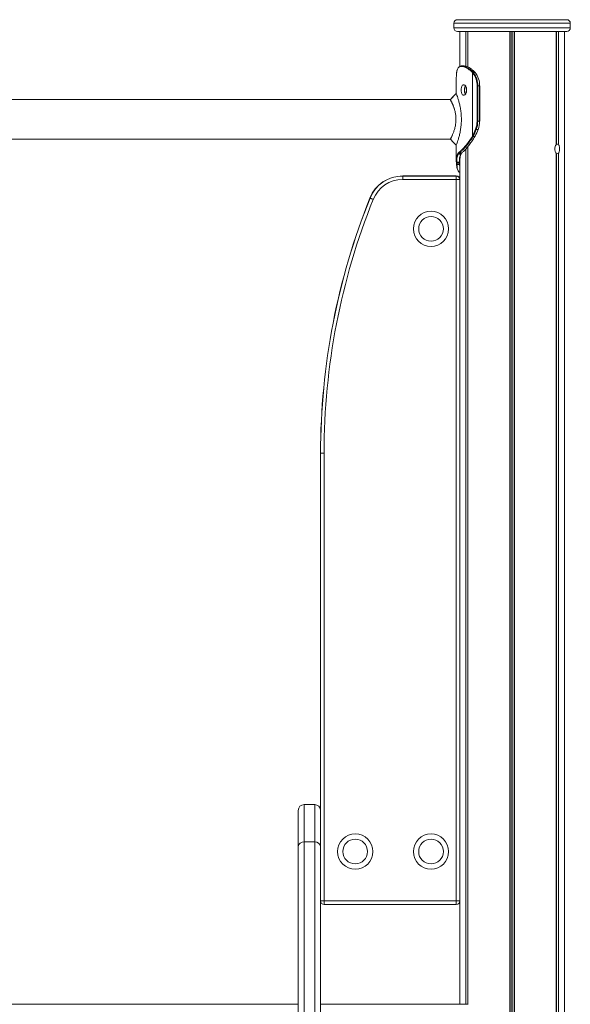
# Model space of a CAD drawing. Units: millimetres. Extents: x -765 to 6375, y -8725 to 3919.
# Drawn here: x 4427 to 4895, y 1499 to 2337 of the extents above; entities that cross this region are included whole.
import ezdxf

# ---------------------------------------------------------------- set-up
doc = ezdxf.new("R2010")
doc.units = ezdxf.units.MM
doc.header["$LTSCALE"] = 20

msp = doc.modelspace()

# ---------------------------------------------------------------- linework, layer by layer
at = {"color": 7, "linetype": 'Continuous', "lineweight": 18}
for p, q in [((4796.18, 2334.47), (4796.18, 2330.47)), ((4892.18, 2337.47), (4799.18, 2337.47)), ((4895.18, 2330.47), (4895.18, 2334.47)), ((4892.18, 2327.47), (4799.18, 2327.47)), ((4801.18, 2327.47), (4801.18, 2297.72)), ((4806.23, 2327.47), (4806.23, 2297.84)), ((4806.33, 2327.47), (4806.33, 2297.82)), ((4808.08, 2327.47), (4808.08, 2297.18)), ((4808.12, 2327.47), (4808.12, 2296.96)), ((4843.79, 2327.47), (4843.79, 299.47)), ((4843.93, 2327.47), (4843.93, 299.47)), ((4847.42, 2327.47), (4847.42, 299.47)), ((4847.56, 2327.47), (4847.56, 299.47)), ((4883.24, 2327.47), (4883.24, 2231.11)), ((4883.28, 2327.47), (4883.28, 2231.18)), ((4885.02, 2327.47), (4885.02, 2231.18)), ((4885.12, 2327.47), (4885.12, 2231.11)), ((4890.18, 299.47), (4890.18, 2327.47)), ((4802.23, 2297.7), (4802.52, 2297.71)), ((4802.89, 2298.11), (4802.59, 2298.1)), ((4804.78, 2298.11), (4802.77, 2298.11)), ((4798.18, 2287.82), (4798.18, 2274.34)), ((4798.19, 2288.63), (4798.21, 2289.19)), ((4798.2, 2287.82), (4798.19, 2288.63)), ((4798.28, 2290.41), (4798.3, 2290.64)), ((4798.28, 2290.44), (4798.28, 2290.41)), ((4798.3, 2290.67), (4798.3, 2290.64)), ((4810.52, 2293.87), (4811.1, 2293.37)), ((4811.54, 2293.7), (4810.95, 2294.22)), ((4811.1, 2293.37), (4811.64, 2292.85)), ((4812.08, 2293.18), (4811.54, 2293.7)), ((4811.64, 2292.85), (4812.09, 2292.39)), ((4812.55, 2292.7), (4812.08, 2293.18)), ((4812.09, 2238.7), (4812.09, 2292.39)), ((4812.09, 2292.39), (4812.37, 2292.05)), ((4812.55, 2294.24), (4813.15, 2293.68)), ((4812.84, 2292.35), (4812.55, 2292.7)), ((4813.72, 2293.11), (4814.1, 2292.7)), ((4814.1, 2292.7), (4814.26, 2292.51)), ((4815.85, 2281.12), (4815.85, 2251.12)), ((4816.42, 2281.12), (4815.85, 2281.12)), ((4816.42, 2251.12), (4816.42, 2281.12)), ((4816.42, 2281.12), (4817.98, 2281.12)), ((4817.98, 2281.12), (4817.98, 2251.12)), ((4817.98, 2281.12), (4818.09, 2281.12)), ((4818.09, 2251.12), (4818.09, 2281.12)), ((4798.18, 2274.52), (4793.12, 2269.47)), ((4793.12, 2269.47), (4053.23, 2269.47)), ((4816.42, 2251.12), (4815.85, 2251.12)), ((4816.42, 2251.12), (4817.98, 2251.12)), ((4811.97, 2238.5), (4811.77, 2238.14)), ((4812.09, 2238.7), (4811.97, 2238.5)), ((4812.26, 2237.88), (4812.48, 2238.25)), ((4812.48, 2238.25), (4812.59, 2238.45)), ((4813.97, 2238.13), (4813.89, 2237.98)), ((4814.15, 2238.45), (4813.97, 2238.13)), ((4814.01, 2238.04), (4814.1, 2238.18)), ((4814.1, 2238.19), (4814.28, 2238.51)), ((4815.15, 2243.99), (4816.7, 2243.99)), ((4053.23, 2235.77), (4793.12, 2235.77)), ((4798.18, 2230.71), (4798.18, 2217.41)), ((4808.08, 2229.53), (4808.08, 1499.47)), ((4808.12, 2229.58), (4808.12, 1499.47)), ((4799.58, 2223.7), (4799.46, 2223.5)), ((4799.88, 2223.13), (4800, 2223.32)), ((4800.21, 2224.4), (4800.16, 2224.36)), ((4800.57, 2223.97), (4800.62, 2224.02)), ((4802.14, 2223.33), (4802.02, 2223.12)), ((4802.43, 2223.47), (4802.44, 2223.48)), ((4802.73, 2224.02), (4802.68, 2223.97)), ((4802.91, 2224.06), (4802.97, 2224.11)), ((4806.23, 2227.4), (4806.23, 1499.47)), ((4806.33, 2227.51), (4806.33, 1499.47)), ((4883.24, 2223.83), (4883.24, 299.47)), ((4883.28, 2223.75), (4883.28, 299.47)), ((4883.34, 2223.37), (4883.28, 2223.37)), ((4883.34, 2223.37), (4883.34, 299.47)), ((4885.02, 2223.75), (4885.02, 299.47)), ((4885.12, 2223.83), (4885.12, 299.47)), ((4798.19, 2216.6), (4798.21, 2216.04)), ((4798.28, 2214.82), (4798.3, 2214.59)), ((4798.28, 2214.82), (4798.28, 2214.79)), ((4798.28, 2214.79), (4798.3, 2214.56)), ((4798.6, 2215.74), (4798.59, 2216.28)), ((4798.68, 2214.32), (4798.67, 2214.53)), ((4800.79, 2216.29), (4800.8, 2215.71)), ((4800.86, 2214.54), (4800.88, 2214.32)), ((4801.18, 2218.76), (4801.18, 2201.47)), ((4752.56, 2204.47), (4798.18, 2204.47)), ((4752.56, 2204.47), (4752.56, 2204.42)), ((4752.56, 2204.42), (4752.56, 2201.47)), ((4752.56, 2204.42), (4798.18, 2204.42)), ((4798.18, 2204.47), (4798.18, 2204.42)), ((4798.18, 2204.42), (4798.18, 2201.47)), ((4798.18, 2201.47), (4752.56, 2201.47)), ((4798.18, 1587.47), (4798.18, 2201.47)), ((4798.18, 2201.47), (4801.13, 2201.47)), ((4801.13, 2201.47), (4801.13, 1587.47)), ((4801.13, 2201.47), (4801.18, 2201.47)), ((4801.18, 2201.47), (4801.18, 1587.47)), ((4682.68, 1968.46), (4682.72, 1968.46)), ((4682.68, 1664.47), (4682.68, 1968.46)), ((4682.72, 1968.46), (4685.68, 1968.46)), ((4682.72, 1587.47), (4682.72, 1968.46)), ((4685.68, 1968.46), (4685.68, 1587.47)), ((4668.68, 1637.67), (4668.68, 1669.47)), ((4677.68, 1669.47), (4668.68, 1669.47)), ((4677.68, 1669.47), (4677.68, 1637.67)), ((4663.68, 1664.47), (4663.68, 1633.73)), ((4682.68, 1633.73), (4682.68, 1664.47)), ((4668.68, 717.15), (4668.68, 1637.67)), ((4668.68, 1637.67), (4677.68, 1637.67)), ((4677.68, 1637.67), (4677.68, 717.15)), ((4663.68, 1633.73), (4663.68, 713.21)), ((4682.68, 713.21), (4682.68, 1633.73)), ((4682.68, 1587.47), (4682.72, 1587.47)), ((4682.72, 1587.47), (4685.68, 1587.47)), ((4685.68, 1587.47), (4685.68, 1584.51)), ((4685.68, 1587.47), (4798.18, 1587.47)), ((4798.18, 1584.51), (4685.68, 1584.51)), ((4685.68, 1584.51), (4685.68, 1584.47)), ((4798.18, 1584.47), (4685.68, 1584.47)), ((4798.18, 1587.47), (4798.18, 1584.51)), ((4798.18, 1587.47), (4801.13, 1587.47)), ((4798.18, 1584.51), (4798.18, 1584.47)), ((4801.13, 1587.47), (4801.18, 1587.47)), ((4801.18, 1587.47), (4801.18, 1499.47)), ((4182.68, 1499.47), (4663.68, 1499.47)), ((4682.68, 1499.47), (4808.36, 1499.47))]:
    msp.add_line(p, q, dxfattribs=at)
at = {"color": 8, "linetype": 'Continuous', "lineweight": 18}
for p, q in [((4895.18, 2334.47), (4796.18, 2334.47)), ((4796.18, 2330.47), (4895.18, 2330.47)), ((4808.01, 2327.47), (4808.01, 2297.21)), ((4845.54, 2327.47), (4845.54, 299.47)), ((4845.81, 2327.47), (4845.81, 299.47)), ((4883.34, 2327.47), (4883.34, 2231.56)), ((4817.98, 2251.12), (4818.09, 2251.12)), ((4808.01, 2229.45), (4808.01, 1499.47)), ((4800.88, 2214.32), (4801.18, 2211.86))]:
    msp.add_line(p, q, dxfattribs=at)
at = {"color": 7, "linetype": 'Continuous', "lineweight": 18, "flags": 128}
for points in [[(4798.18, 2274.52), (4795.65, 2271.99), (4793.12, 2269.47)], [(4793.12, 2235.77), (4795.65, 2233.24), (4798.18, 2230.71)], [(4793.12, 2235.77), (4795.65, 2233.24), (4798.18, 2230.71)], [(4800.57, 2223.97), (4800.91, 2223.97), (4801.62, 2223.97), (4802.68, 2223.97)], [(4800.86, 2214.54), (4800.51, 2214.54), (4799.76, 2214.54), (4798.67, 2214.53)], [(4798.68, 2214.32), (4799.79, 2214.32), (4800.88, 2214.32)], [(4724.76, 2185.65), (4724.89, 2185.6), (4725.09, 2185.51), (4725.37, 2185.4), (4725.71, 2185.26), (4726.11, 2185.1), (4726.55, 2184.93), (4727.02, 2184.74), (4727.51, 2184.54)]]:
    msp.add_lwpolyline(points, dxfattribs=at)
at = {"color": 7, "linetype": 'Continuous', "lineweight": 18}
for centre, radius in [((4776.68, 2159.47), 15), ((4776.68, 2159.47), 10.5), ((4712.18, 1629.47), 15), ((4776.68, 1629.47), 15), ((4712.18, 1629.47), 10.5), ((4776.68, 1629.47), 10.5)]:
    msp.add_circle(centre, radius, dxfattribs=at)
for centre, radius, start, end in [((4799.18, 2334.47), 3, 90, 180), ((4799.18, 2330.47), 3, 180, 270), ((4892.18, 2334.47), 3, 0, 90), ((4892.18, 2330.47), 3, 270, 0), ((4802.61, 2297.73), 0.376, 92.48404, 183.6701), ((4802.91, 2297.72), 0.389, 92.96806, 181.72394), ((4811.01, 2293.71), 0.512, 97.37177, 162.4108), ((4811.61, 2293.15), 0.555, 96.88744, 156.81296), ((4812.15, 2292.63), 0.559, 97.28819, 156.64913), ((4812.62, 2292.1), 0.605, 97.10916, 151.67719), ((4812.91, 2291.72), 0.635, 96.48315, 148.52502), ((4798.17, 2281.5), 17.69, 358.74242, 36.5982), ((4812.55, 2294.05), 0.189, 50.32212, 91.60997), ((4798.25, 2281.52), 18.17, 358.74068, 36.59931), ((4813.16, 2293.51), 0.173, 45.84409, 92.60178), ((4814.12, 2292.55), 0.151, 38.63679, 94.6882), ((4799.91, 2281.54), 18.07, 358.66528, 37.40087), ((4814.28, 2292.36), 0.155, 42.83971, 93.97361), ((4796.3, 2251.03), 19.56, 339.49566, 0.24675), ((4796.33, 2251.03), 20.09, 339.49509, 0.24873), ((4797.88, 2251.03), 20.1, 339.49826, 0.24557), ((4812.33, 2238.6), 0.726, 219.42909, 265.07642), ((4812.54, 2239.02), 0.773, 222.55528, 265.31255), ((4773.57, 2259.78), 43.91, 331.31216, 339.19478), ((4812.66, 2239.23), 0.781, 223.03216, 265.27087), ((4773.66, 2259.76), 44.38, 331.3167, 339.19404), ((4813.91, 2238.12), 0.136, 262.05769, 324.17291), ((4775.24, 2259.75), 44.36, 331.31248, 339.1942), ((4814.17, 2238.58), 0.131, 260.85478, 324.68822), ((4815.2, 2244.99), 1, 233.97884, 266.68748), ((4799.88, 2223.56), 0.425, 187.43723, 270.38708), ((4800, 2223.75), 0.423, 186.14079, 269.89556), ((4800.58, 2224.39), 0.418, 183.8956, 268.9071), ((4800.63, 2224.44), 0.42, 184.35428, 268.97742), ((4798.55, 2216.64), 0.361, 185.59406, 275.78762), ((4798.56, 2216.08), 0.348, 187.03409, 277.53367), ((4752.56, 2174.47), 30, 90, 158.08666), ((4752.56, 2174.47), 29.96, 90, 158.08666), ((4798.18, 2201.47), 3, 0, 90), ((4798.18, 2201.47), 2.96, 0, 90), ((4752.56, 2174.47), 27, 90, 158.08666), ((5264.68, 1968.46), 582, 158.08666, 180), ((5264.68, 1968.46), 581.96, 158.08666, 180), ((5264.68, 1968.46), 579, 158.08666, 180), ((4722.75, 2180.73), 5.31, 67.73053, 68.18263), ((4668.68, 1664.47), 5, 90, 180), ((4677.68, 1664.47), 5, 360, 90), ((4668.2, 1633.13), 4.57, 84.04427, 172.43482), ((4678.15, 1633.13), 4.57, 7.56518, 95.95573), ((4685.68, 1587.47), 3, 180, 270), ((4685.68, 1587.47), 2.96, 180, 270), ((4798.18, 1587.47), 2.96, 270, 0), ((4798.18, 1587.47), 3, 270, 0)]:
    msp.add_arc(centre, radius, start, end, dxfattribs=at)
at = {"color": 8, "linetype": 'Continuous', "lineweight": 18}
for centre, radius, start, end in [((4813.73, 2292.94), 0.167, 46.4416, 92.59297), ((4813.99, 2238.26), 0.132, 261.25675, 325.51128), ((4802.03, 2223.47), 0.351, 268.3973, 330.25224), ((4802.15, 2223.69), 0.356, 268.99881, 323.1519), ((4802.68, 2224.33), 0.356, 269.61919, 310.35645), ((4802.73, 2224.37), 0.351, 269.42267, 312.25068), ((4798.62, 2214.87), 0.343, 194.64782, 278.30324), ((4798.63, 2214.65), 0.338, 194.93352, 279.01621), ((4800.81, 2216.68), 0.393, 265.87744, 337.30635), ((4800.82, 2216.14), 0.436, 267.34975, 323.73244), ((4800.87, 2215.04), 0.501, 268.72389, 307.25691), ((4800.89, 2214.83), 0.518, 268.80385, 304.04404)]:
    msp.add_arc(centre, radius, start, end, dxfattribs=at)
at = {"color": 7, "linetype": 'Continuous', "lineweight": 18}
for centre, major_axis, ratio, start_param, end_param in [((4883.75, 2227.47), (0, 4.1), 0.27143, 0.439304, 0.478229), ((4883.2, 2227.47), (4.27, 0), 0.960474, 1.131492, 1.538479), ((4883.75, 2227.47), (0, 4.1), 0.72857, 5.804956, 5.843881), ((4883.75, 2227.47), (0, 4.1), 0.27143, 2.663364, 2.702288), ((4883.2, 2227.47), (4.27, 0), 0.960474, 4.744707, 5.151693), ((4883.75, 2227.47), (0, 4.1), 0.72857, 3.580897, 3.619822)]:
    msp.add_ellipse(centre, major_axis=major_axis, ratio=ratio, start_param=start_param, end_param=end_param, dxfattribs=at)
for points, knots in [([(4798.3, 2290.64), (4798.36, 2291.35), (4798.49, 2292.8), (4798.87, 2294.56), (4799.43, 2295.97), (4800.18, 2296.96), (4801.11, 2297.55), (4801.85, 2297.65), (4802.23, 2297.7)], [0, 0, 0, 0, 0.168815, 0.340906, 0.510167, 0.683145, 0.840096, 1, 1, 1, 1]), ([(4802.56, 2298.09), (4802.23, 2298.05), (4801.6, 2297.96), (4800.72, 2297.57), (4799.99, 2296.9), (4799.39, 2295.96), (4798.92, 2294.78), (4798.58, 2293.3), (4798.4, 2291.98), (4798.34, 2291.13), (4798.33, 2290.92)], [0, 0, 0, 0, 0.130761, 0.254094, 0.388336, 0.517136, 0.660035, 0.804664, 0.950709, 1, 1, 1, 1]), ([(4802.52, 2297.71), (4802.97, 2297.66), (4803.87, 2297.55), (4805.65, 2296.99), (4807.88, 2295.91), (4809.63, 2294.55), (4810.52, 2293.87)], [0, 0, 0, 0, 0.203156, 0.40866, 0.699852, 1, 1, 1, 1]), ([(4810.95, 2294.22), (4810.05, 2294.92), (4808.28, 2296.29), (4806.05, 2297.38), (4804.25, 2297.95), (4803.35, 2298.05), (4802.89, 2298.11)], [0, 0, 0, 0, 0.300197, 0.591811, 0.794613, 1, 1, 1, 1]), ([(4802.89, 2298.11), (4802.97, 2298.11), (4803.31, 2298.11), (4803.98, 2298.11), (4804.58, 2298.11), (4804.91, 2298.11), (4804.91, 2298.11)], [0, 0, 0, 0, 0.124104, 0.499068, 0.999164, 1, 1, 1, 1]), ([(4804.91, 2298.11), (4805.53, 2298.02), (4806.76, 2297.85), (4808.78, 2296.95), (4810.73, 2295.75), (4811.94, 2294.74), (4812.55, 2294.24)], [0, 0, 0, 0, 0.288842, 0.570438, 0.783404, 1, 1, 1, 1]), ([(4798.21, 2289.19), (4798.22, 2289.37), (4798.24, 2289.77), (4798.27, 2290.18), (4798.28, 2290.41)], [0, 0, 0, 0, 0.44433, 1, 1, 1, 1]), ([(4798.3, 2290.67), (4798.3, 2290.63), (4798.29, 2290.55), (4798.29, 2290.48), (4798.28, 2290.44)], [0, 0, 0, 0, 0.527218, 1, 1, 1, 1]), ([(4812.55, 2294.24), (4812.27, 2294.23), (4811.73, 2294.23), (4811.2, 2294.22), (4810.95, 2294.22)], [0, 0, 0, 0, 0.524187, 1, 1, 1, 1]), ([(4811.54, 2293.7), (4811.82, 2293.7), (4812.36, 2293.69), (4812.89, 2293.69), (4813.15, 2293.68)], [0, 0, 0, 0, 0.520885, 1, 1, 1, 1]), ([(4813.72, 2293.11), (4813.65, 2293.11), (4813.37, 2293.13), (4812.82, 2293.15), (4812.35, 2293.17), (4812.08, 2293.18), (4812.08, 2293.18)], [0, 0, 0, 0, 0.134664, 0.508961, 0.996952, 1, 1, 1, 1]), ([(4813.27, 2293.61), (4813.17, 2293.73), (4812.98, 2293.95), (4812.77, 2294.11), (4812.67, 2294.19)], [0, 0, 0, 0, 0.530125, 1, 1, 1, 1]), ([(4812.84, 2292.35), (4812.85, 2292.35), (4813.1, 2292.38), (4813.52, 2292.43), (4813.98, 2292.48), (4814.21, 2292.51), (4814.26, 2292.51)], [0, 0, 0, 0, 0.026311, 0.511593, 0.883767, 1, 1, 1, 1]), ([(4813.15, 2293.68), (4813.24, 2293.59), (4813.43, 2293.4), (4813.63, 2293.21), (4813.72, 2293.11)], [0, 0, 0, 0, 0.500041, 1, 1, 1, 1]), ([(4813.84, 2293.06), (4813.79, 2293.11), (4813.6, 2293.31), (4813.42, 2293.5), (4813.28, 2293.64)], [0, 0, 0, 0, 0.259957, 1, 1, 1, 1]), ([(4814.22, 2292.63), (4814.13, 2292.74), (4814.01, 2292.9), (4813.88, 2293.03), (4813.84, 2293.06)], [0, 0, 0, 0, 0.720504, 1, 1, 1, 1]), ([(4814.39, 2292.46), (4814.35, 2292.51), (4814.3, 2292.58), (4814.24, 2292.63), (4814.23, 2292.65)], [0, 0, 0, 0, 0.700687, 1, 1, 1, 1]), ([(4806.99, 2277.62), (4806.98, 2277.92), (4806.96, 2278.52), (4806.8, 2279.38), (4806.55, 2280.17), (4806.09, 2281.07), (4805.39, 2281.92), (4804.45, 2282.22), (4803.58, 2281.92), (4803, 2281.07), (4802.66, 2280.17), (4802.47, 2279.38), (4802.36, 2278.52), (4802.32, 2277.62), (4802.36, 2276.71), (4802.47, 2275.85), (4802.66, 2275.07), (4803, 2274.17), (4803.58, 2273.32), (4804.45, 2273.02), (4805.39, 2273.32), (4806.09, 2274.17), (4806.55, 2275.07), (4806.8, 2275.85), (4806.96, 2276.71), (4806.98, 2277.31), (4806.99, 2277.62)], [0, 0, 0, 0, 0.031731, 0.062265, 0.092999, 0.1253, 0.187247, 0.249989, 0.312634, 0.374673, 0.406936, 0.437654, 0.468207, 0.499992, 0.531704, 0.562234, 0.592976, 0.625308, 0.687261, 0.749995, 0.812642, 0.874684, 0.907, 0.937739, 0.968268, 1, 1, 1, 1]), ([(4805.88, 2281.21), (4805.79, 2281.09), (4805.48, 2280.66), (4805.16, 2279.39), (4805.02, 2277.62), (4805.16, 2275.84), (4805.48, 2274.57), (4805.79, 2274.15), (4805.88, 2274.03)], [0, 0, 0, 0, 0.078505, 0.288379, 0.500043, 0.711378, 0.921576, 1, 1, 1, 1]), ([(4806.01, 2274.19), (4805.91, 2274.33), (4805.64, 2274.74), (4805.37, 2275.78), (4805.22, 2277.13), (4805.28, 2278.53), (4805.52, 2279.8), (4805.87, 2280.65), (4806.14, 2280.99), (4806.23, 2281.11)], [0, 0, 0, 0, 0.093137, 0.258867, 0.424507, 0.589528, 0.754319, 0.919653, 1, 1, 1, 1]), ([(4798.19, 2230.74), (4798.18, 2230.73), (4798.13, 2230.59), (4798.33, 2231.13), (4798.79, 2232.39), (4799.52, 2234.52), (4800.35, 2237.28), (4801.19, 2240.62), (4801.91, 2244.42), (4802.4, 2248.57), (4802.56, 2252.91), (4802.35, 2257.23), (4801.83, 2261.35), (4801.08, 2265.1), (4800.23, 2268.37), (4799.41, 2271.06), (4798.72, 2273.04), (4798.26, 2274.3), (4798.21, 2274.43), (4798.19, 2274.49)], [0, 0, 0, 0, 0.004016, 0.06355, 0.123616, 0.184396, 0.246528, 0.309561, 0.373756, 0.43887, 0.504262, 0.570009, 0.634975, 0.699167, 0.762313, 0.823934, 0.885043, 0.944872, 1, 1, 1, 1]), ([(4793.13, 2269.46), (4793.13, 2269.45), (4793.14, 2269.43), (4793.26, 2269.21), (4793.47, 2268.82), (4793.75, 2268.28), (4794.1, 2267.58), (4794.42, 2266.92), (4794.67, 2266.37), (4794.84, 2265.99), (4795.02, 2265.59), (4795.2, 2265.16), (4795.4, 2264.67), (4795.63, 2264.1), (4795.87, 2263.47), (4796.1, 2262.83), (4796.39, 2261.95), (4796.75, 2260.8), (4797.26, 2258.84), (4797.74, 2256.19), (4797.97, 2252.84), (4797.82, 2250.04), (4797.53, 2247.88), (4797.22, 2246.32), (4796.86, 2244.82), (4796.44, 2243.4), (4795.99, 2242.08), (4795.52, 2240.85), (4795.06, 2239.73), (4794.62, 2238.74), (4794.21, 2237.87), (4793.84, 2237.13), (4793.54, 2236.54), (4793.25, 2235.99), (4793.07, 2235.67), (4793.13, 2235.78), (4793.14, 2235.79)], [0, 0, 0, 0, 0.0268679, 0.0581565, 0.0885981, 0.1203806, 0.1519146, 0.183394, 0.1952798, 0.2080182, 0.2200503, 0.2321423, 0.2461089, 0.2619224, 0.2777719, 0.2946847, 0.3092374, 0.3405801, 0.3720638, 0.4342879, 0.4964125, 0.5581458, 0.589404, 0.6204531, 0.6515934, 0.6831007, 0.7145692, 0.7459254, 0.7774134, 0.8090006, 0.8403025, 0.871574, 0.9035271, 0.9339884, 0.9960432, 1, 1, 1, 1]), ([(4811.77, 2238.14), (4810.82, 2236.63), (4808.97, 2233.71), (4806.12, 2230.13), (4803.68, 2227.48), (4801.65, 2225.57), (4800.69, 2224.8), (4800.21, 2224.4)], [0, 0, 0, 0, 0.22577, 0.438106, 0.656529, 0.826616, 1, 1, 1, 1]), ([(4800.62, 2224.02), (4801.1, 2224.4), (4802.06, 2225.19), (4804.08, 2227.08), (4806.55, 2229.77), (4809.43, 2233.38), (4811.31, 2236.36), (4812.26, 2237.88)], [0, 0, 0, 0, 0.169937, 0.342749, 0.555309, 0.773988, 1, 1, 1, 1]), ([(4813.89, 2237.98), (4813.18, 2236.79), (4811.74, 2234.38), (4809.42, 2231.09), (4807.01, 2228.18), (4805.08, 2226.11), (4803.74, 2224.9), (4803.19, 2224.42), (4802.95, 2224.21)], [0, 0, 0, 0, 0.183418, 0.369367, 0.575739, 0.787633, 0.906838, 1, 1, 1, 1]), ([(4812.26, 2237.88), (4812.28, 2237.88), (4812.55, 2237.89), (4813.09, 2237.93), (4813.61, 2237.96), (4813.89, 2237.98)], [0, 0, 0, 0, 0.029214, 0.495445, 1, 1, 1, 1]), ([(4813.97, 2238.13), (4813.72, 2238.15), (4813.25, 2238.19), (4812.75, 2238.23), (4812.5, 2238.25), (4812.48, 2238.25)], [0, 0, 0, 0, 0.496234, 0.95936, 1, 1, 1, 1]), ([(4883.24, 2223.83), (4883.02, 2224.08), (4882.6, 2224.58), (4882.16, 2225.78), (4881.96, 2227.13), (4882.03, 2228.53), (4882.37, 2229.8), (4882.81, 2230.65), (4883.13, 2230.99), (4883.24, 2231.11)], [0, 0, 0, 0, 0.15451, 0.309013, 0.463446, 0.617299, 0.770951, 0.925089, 1, 1, 1, 1]), ([(4883.28, 2231.57), (4883.29, 2231.56), (4883.31, 2231.56), (4883.33, 2231.56), (4883.34, 2231.56)], [0, 0, 0, 0, 0.6926818, 1, 1, 1, 1]), ([(4885.12, 2231.11), (4885.3, 2230.85), (4885.65, 2230.35), (4885.98, 2229.15), (4886.13, 2227.8), (4886.08, 2226.4), (4885.83, 2225.13), (4885.48, 2224.28), (4885.21, 2223.94), (4885.12, 2223.83)], [0, 0, 0, 0, 0.154508, 0.309019, 0.463446, 0.617299, 0.770938, 0.925083, 1, 1, 1, 1]), ([(4799.46, 2223.5), (4799.09, 2222.68), (4798.48, 2221.34), (4798.18, 2218.9), (4798.19, 2217.37), (4798.19, 2216.6)], [0, 0, 0, 0, 0.435763, 0.716714, 1, 1, 1, 1]), ([(4798.59, 2216.28), (4798.59, 2217.04), (4798.59, 2218.57), (4798.9, 2220.98), (4799.51, 2222.32), (4799.88, 2223.13)], [0, 0, 0, 0, 0.284174, 0.564615, 1, 1, 1, 1]), ([(4800.16, 2224.36), (4800.09, 2224.3), (4799.95, 2224.17), (4799.76, 2223.94), (4799.64, 2223.78), (4799.58, 2223.7)], [0, 0, 0, 0, 0.34906, 0.674408, 1, 1, 1, 1]), ([(4799.88, 2223.13), (4800.24, 2223.13), (4800.95, 2223.13), (4801.67, 2223.12), (4802.02, 2223.12)], [0, 0, 0, 0, 0.5087514, 1, 1, 1, 1]), ([(4800, 2223.32), (4800.06, 2223.4), (4800.18, 2223.56), (4800.36, 2223.78), (4800.5, 2223.91), (4800.57, 2223.97)], [0, 0, 0, 0, 0.3285693, 0.6550165, 1, 1, 1, 1]), ([(4802.14, 2223.33), (4801.78, 2223.33), (4801.07, 2223.33), (4800.35, 2223.32), (4800, 2223.32)], [0, 0, 0, 0, 0.509729, 1, 1, 1, 1]), ([(4802.73, 2224.02), (4802.62, 2224.02), (4802.27, 2224.02), (4801.57, 2224.02), (4800.98, 2224.02), (4800.62, 2224.02)], [0, 0, 0, 0, 0.159439, 0.500506, 1, 1, 1, 1]), ([(4802.02, 2223.12), (4801.78, 2222.61), (4801.31, 2221.61), (4800.83, 2219.43), (4800.8, 2217.5), (4800.79, 2216.29)], [0, 0, 0, 0, 0.2752829, 0.5474247, 1, 1, 1, 1]), ([(4801.22, 2217.39), (4801.23, 2218.33), (4801.25, 2220), (4801.67, 2221.92), (4802.11, 2222.91), (4802.33, 2223.39)], [0, 0, 0, 0, 0.39866, 0.708024, 1, 1, 1, 1]), ([(4802.68, 2223.97), (4802.62, 2223.91), (4802.5, 2223.8), (4802.32, 2223.58), (4802.2, 2223.42), (4802.14, 2223.33)], [0, 0, 0, 0, 0.31143, 0.627402, 1, 1, 1, 1]), ([(4802.3, 2223.24), (4802.33, 2223.3), (4802.38, 2223.39), (4802.42, 2223.45), (4802.44, 2223.47)], [0, 0, 0, 0, 0.636253, 1, 1, 1, 1]), ([(4802.44, 2223.48), (4802.48, 2223.54), (4802.63, 2223.77), (4802.8, 2223.92), (4802.93, 2224.03)], [0, 0, 0, 0, 0.241394, 1, 1, 1, 1]), ([(4798.21, 2216.04), (4798.22, 2215.86), (4798.24, 2215.47), (4798.27, 2215.05), (4798.28, 2214.82)], [0, 0, 0, 0, 0.4442855, 1, 1, 1, 1]), ([(4798.3, 2214.59), (4798.36, 2213.88), (4798.49, 2212.43), (4798.87, 2210.68), (4799.37, 2209.35), (4799.84, 2208.8), (4800.05, 2208.56)], [0, 0, 0, 0, 0.263368, 0.53184, 0.795902, 1, 1, 1, 1]), ([(4800.79, 2216.29), (4800.67, 2216.29), (4800.3, 2216.29), (4799.67, 2216.29), (4799.05, 2216.28), (4798.69, 2216.28), (4798.59, 2216.28)], [0, 0, 0, 0, 0.159892, 0.501137, 0.861679, 1, 1, 1, 1]), ([(4798.6, 2215.74), (4799.01, 2215.73), (4799.74, 2215.72), (4800.47, 2215.71), (4800.8, 2215.71)], [0, 0, 0, 0, 0.547027, 1, 1, 1, 1]), ([(4798.67, 2214.53), (4798.65, 2214.76), (4798.63, 2215.17), (4798.61, 2215.56), (4798.6, 2215.74)], [0, 0, 0, 0, 0.557808, 1, 1, 1, 1]), ([(4800.8, 2215.71), (4800.81, 2215.52), (4800.83, 2215.13), (4800.85, 2214.74), (4800.86, 2214.54)], [0, 0, 0, 0, 0.498265, 1, 1, 1, 1]), ([(4800.13, 2208.28), (4800.28, 2208.11), (4800.58, 2207.76), (4800.97, 2207.6), (4801.18, 2207.51)], [0, 0, 0, 0, 0.48925, 1, 1, 1, 1])]:
    msp.add_open_spline(points, degree=3, knots=knots, dxfattribs=at)
at = {"color": 8, "linetype": 'Continuous', "lineweight": 18}
msp.add_open_spline([(4801.18, 2207.56), (4800.97, 2207.67), (4800.43, 2207.96), (4799.79, 2208.9), (4799.23, 2210.31), (4798.86, 2212.11), (4798.74, 2213.58), (4798.68, 2214.32)], degree=3, knots=[0, 0, 0, 0, 0.129646, 0.345092, 0.565299, 0.780437, 1, 1, 1, 1], dxfattribs=at)

doc.saveas('drawing.dxf')
